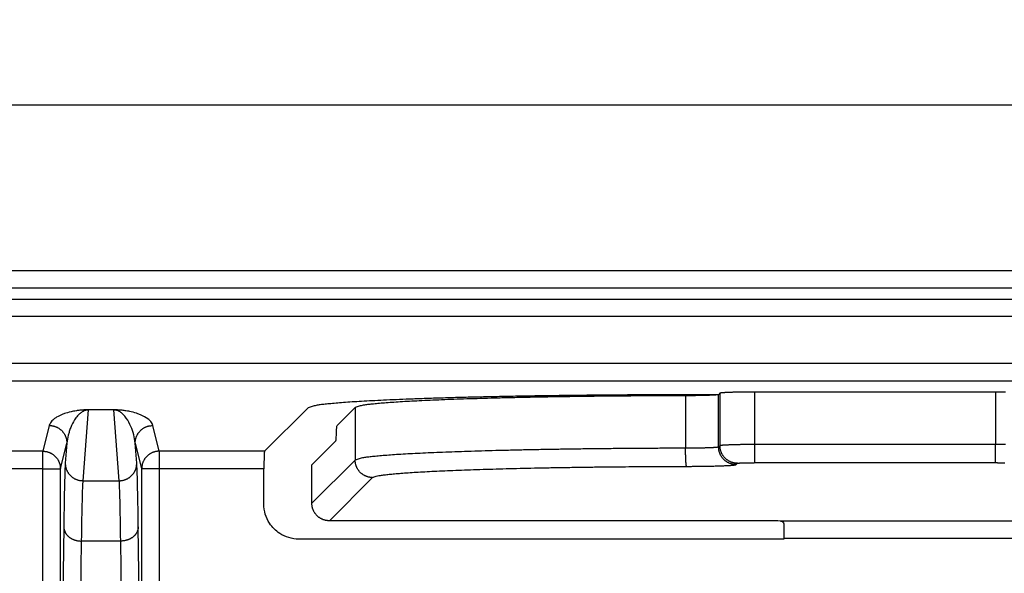
# Model space of a CAD drawing. Extents: x 754 to 3916, y 451 to 2903.
# Drawn here: x 1207 to 1214, y 644 to 649 of the extents above; entities that cross this region are included whole.
import ezdxf

# ---------------------------------------------------------------- set-up
doc = ezdxf.new("R2010")
doc.units = 0
doc.header["$MEASUREMENT"] = 0
doc.header["$PDMODE"] = 2
doc.layers.add('1', color=7, linetype='Continuous')
doc.styles.add('Arial Unicode MS', font='ARIALUNI.TTF')
doc.styles.get("Standard").update_dxf_attribs({"font": 'monotxt.shx'})
doc.dimstyles.new('DSTYLE1', dxfattribs={"dimtxt": 7, "dimasz": 5, "dimexe": 4, "dimexo": 2, "dimgap": 2, "dimtad": 1, "dimdec": 0, "dimzin": 3, "dimdsep": 46, "dimtxsty": 'STANDARD', "dimcen": 0.09, "dimadec": 0, "dimazin": 0, "dimtp": 1, "dimtm": 1, "dimtfac": 1, "dimtdec": 4, "dimtofl": 0, "dimtmove": 0, "dimatfit": 3, "dimfxl": 1, "dimtolj": 1, "dimtzin": 0, "dimarcsym": 0})

# ---------------------------------------------------------------- blocks, each defined once
blk = doc.blocks.new('*D26')
at = {"layer": '1', "color": 0, "linetype": 'Continuous', "lineweight": -2, "transparency": 16777216}
for p, q in [((1205.1711, 639.5485), (1205.1711, 657.0875)), ((1226.9615, 639.5485), (1226.9615, 657.0875)), ((1206.5769, 655.9629), (1225.5557, 655.9629))]:
    blk.add_line(p, q, dxfattribs=at)
at = {"layer": '1', "color": 0, "linetype": 'Continuous', "transparency": 16777216}
for points in [[(1206.5769, 656.1972), (1206.5769, 655.7285), (1205.1711, 655.9629)], [(1225.5557, 656.1972), (1225.5557, 655.7285), (1226.9615, 655.9629)]]:
    blk.add_solid(points, dxfattribs=at)
at = {"layer": 'Defpoints', "color": 0, "linetype": 'Continuous', "transparency": 16777216}
for p in [(1226.9615, 655.9629), (1205.1711, 638.9862), (1226.9615, 638.9862)]:
    blk.add_point(p, dxfattribs=at)
at = {"layer": '1', "color": 0, "linetype": 'Continuous', "transparency": 16777216, "insert": (1216.0663, 657.9617), "char_height": 2.81167, "attachment_point": 5, "style": 'Arial Unicode MS'}
blk.add_mtext('\\A1;78', dxfattribs=at)

msp = doc.modelspace()

# ---------------------------------------------------------------- linework, layer by layer
at = {"layer": '1', "color": 7, "linetype": 'Continuous'}
for p, q in [((1183.2334, 648.1544), (1252.2732, 648.1544)), ((1218.1489, 646.8238), (1206.3292, 646.8238)), ((1218.1489, 646.6833), (1206.3292, 646.6833)), ((1183.1467, 646.5965), (1252.3599, 646.5965)), ((1252.3599, 646.456), (1183.1467, 646.456)), ((1165.9939, 646.0808), (1269.5127, 646.0808)), ((1165.9939, 645.9403), (1269.5127, 645.9403)), ((1212.1783, 645.8401), (1212.1681, 645.8299)), ((1212.1783, 645.8401), (1212.1783, 645.4186)), ((1212.4593, 645.4281), (1212.4593, 645.8496)), ((1214.3889, 645.8496), (1212.4593, 645.8496)), ((1214.3889, 645.8496), (1214.3889, 645.4281)), ((1211.9025, 645.82), (1211.9025, 645.3985)), ((1212.1681, 645.8276), (1211.9649, 645.8276)), ((1212.1676, 645.4079), (1212.1676, 645.8294)), ((1212.1681, 645.8299), (1212.1681, 645.8299)), ((1207.1108, 645.7057), (1207.0671, 645.1378)), ((1207.3161, 645.7065), (1207.1108, 645.7065)), ((1207.3597, 645.1378), (1207.3161, 645.7057)), ((1208.874, 645.7234), (1208.5248, 645.3745)), ((1209.107, 645.5807), (1209.2519, 645.7254)), ((1209.2519, 645.7254), (1209.2519, 645.3039)), ((1206.7985, 645.5809), (1206.7469, 645.3745)), ((1207.6799, 645.3745), (1207.6284, 645.5809)), ((1206.8875, 645.234), (1206.9391, 645.4404)), ((1206.9391, 645.4404), (1206.9266, 645.2775)), ((1207.5003, 645.2775), (1207.4878, 645.4404)), ((1207.4878, 645.4404), (1207.5394, 645.234)), ((1208.905, 645.2664), (1209.0969, 645.4582)), ((1206.7469, 645.3745), (1205.8943, 645.3745)), ((1206.7469, 645.234), (1206.7469, 645.3745)), ((1207.6799, 645.3745), (1207.6799, 645.234)), ((1208.5248, 645.3745), (1207.6799, 645.3745)), ((1212.1783, 645.4186), (1212.1676, 645.4079)), ((1212.4593, 645.2827), (1212.4593, 645.4281)), ((1214.3889, 645.4281), (1212.4593, 645.4281)), ((1214.3889, 645.2827), (1214.3889, 645.4281)), ((1209.2519, 645.3039), (1208.9047, 644.957)), ((1212.4593, 645.2827), (1214.3889, 645.2827)), ((1206.7469, 645.234), (1205.8991, 645.234)), ((1206.7469, 642.5962), (1206.7469, 645.234)), ((1206.7469, 645.234), (1206.8875, 645.234)), ((1206.8875, 642.5962), (1206.8875, 645.234)), ((1207.5394, 645.234), (1207.5394, 642.5962)), ((1207.6799, 645.234), (1207.5394, 645.234)), ((1208.5199, 645.234), (1207.6799, 645.234)), ((1207.6799, 645.234), (1207.6799, 642.5962)), ((1208.5196, 644.9504), (1208.5199, 645.234)), ((1208.9047, 644.957), (1208.905, 645.2664)), ((1212.3081, 645.2673), (1212.3188, 645.2779)), ((1207.0671, 645.1378), (1207.3597, 645.1378)), ((1209.0452, 644.8163), (1209.3924, 645.1633)), ((1212.5491, 644.8163), (1209.0452, 644.8163)), ((1220.0298, 644.8142), (1212.6651, 644.8142)), ((1206.9148, 644.7685), (1206.8875, 642.5962)), ((1207.5394, 642.5962), (1207.5121, 644.7685)), ((1207.0553, 644.653), (1207.0266, 642.368)), ((1207.3715, 644.653), (1207.0553, 644.653)), ((1207.4002, 642.368), (1207.3715, 644.653)), ((1212.6916, 644.6691), (1208.8006, 644.6691)), ((1220.0033, 644.6737), (1212.6916, 644.6737)), ((1212.6916, 644.6737), (1212.6916, 644.6691))]:
    msp.add_line(p, q, dxfattribs=at)
for points in [[(1212.4593, 645.8496), (1212.4461, 645.8496, 0.000437), (1212.4328, 645.8495, 0.000418), (1212.4193, 645.8495, 0.000416), (1212.4057, 645.8494, 0.000439), (1212.392, 645.8493, 0.000456), (1212.3782, 645.8492, 0.000472), (1212.3646, 645.849, 0.000491), (1212.351, 645.8488, 0.000517), (1212.3376, 645.8486, 0.000544), (1212.3244, 645.8484, 0.000578), (1212.3115, 645.8481, 0.000616), (1212.299, 645.8478, 0.000661), (1212.2868, 645.8475, 0.000716), (1212.2751, 645.8472, 0.000781), (1212.264, 645.8468, 0.000858), (1212.2534, 645.8464, 0.000945), (1212.2434, 645.8461, 0.001069), (1212.234, 645.8456, 0.001229), (1212.2254, 645.8452, 0.001388), (1212.2174, 645.8448, 0.001516), (1212.2102, 645.8443, 0.001942), (1212.2037, 645.8439, 0.002776), (1212.198, 645.8434, 0.002832), (1212.193, 645.8429, 0.001448), (1212.189, 645.8425, 0.005239), (1212.1853, 645.842, 0.016639), (1212.1817, 645.8412, 0.019307), (1212.1783, 645.8401, 0.0184)], [(1214.47, 645.8492, 0.000203), (1214.4579, 645.8493, 0.000604), (1214.4425, 645.8494, 0.000965), (1214.4193, 645.8495, 0.000481), (1214.3889, 645.8496, 0.000262)], [(1211.9649, 645.8276), (1211.8032, 645.8274, 0.000474), (1211.6407, 645.827, 0.000464), (1211.4771, 645.8262, 0.000464), (1211.3134, 645.8251, 0.000483), (1211.1504, 645.8238, 0.000501), (1210.9888, 645.8221, 0.000517), (1210.8294, 645.82, 0.000538), (1210.6729, 645.8177, 0.000564), (1210.5202, 645.8151, 0.000595), (1210.3718, 645.8121, 0.00063), (1210.2284, 645.8089, 0.000673), (1210.0907, 645.8055, 0.000721), (1209.9592, 645.8018, 0.000783), (1209.8344, 645.7979, 0.000852), (1209.7168, 645.7938, 0.000939), (1209.6065, 645.7895, 0.001033), (1209.5041, 645.785, 0.001171), (1209.4095, 645.7804, 0.001342), (1209.3231, 645.7757, 0.001524), (1209.2447, 645.771, 0.00167), (1209.1745, 645.7662, 0.002128), (1209.112, 645.7613, 0.003003), (1209.0573, 645.7563, 0.00311), (1209.0107, 645.7516, 0.001701), (1208.9726, 645.7473, 0.005675), (1208.9388, 645.7419, 0.017591), (1208.9058, 645.7339, 0.020336), (1208.874, 645.7234, 0.019588)], [(1211.9025, 645.82), (1211.774, 645.8196, 0.000428), (1211.6443, 645.819, 0.000413), (1211.5135, 645.8182, 0.000414), (1211.382, 645.8172, 0.000437), (1211.2505, 645.816, 0.000455), (1211.1193, 645.8145, 0.000473), (1210.989, 645.8127, 0.000493), (1210.8602, 645.8107, 0.00052), (1210.7333, 645.8085, 0.00055), (1210.609, 645.806, 0.000585), (1210.4878, 645.8033, 0.000625), (1210.3701, 645.8004, 0.000673), (1210.2566, 645.7972, 0.00073), (1210.1476, 645.7939, 0.000797), (1210.0439, 645.7903, 0.000878), (1209.9454, 645.7866, 0.000969), (1209.8529, 645.7827, 0.001097), (1209.7665, 645.7787, 0.001263), (1209.6866, 645.7745, 0.001428), (1209.6132, 645.7702, 0.001561), (1209.5468, 645.7659, 0.002001), (1209.487, 645.7614, 0.002863), (1209.434, 645.7568, 0.002917), (1209.3884, 645.7524, 0.00148), (1209.3508, 645.7484, 0.005396), (1209.3172, 645.7433, 0.017104), (1209.284, 645.7356, 0.019656), (1209.2519, 645.7254, 0.018545)], [(1212.1676, 645.8294), (1212.1669, 645.829, -0.096626), (1212.1655, 645.8285, -0.034178), (1212.1635, 645.8281, -0.01691), (1212.161, 645.8276, -0.010581), (1212.1577, 645.8272, -0.007008), (1212.1537, 645.8267, -0.005037), (1212.1491, 645.8263, -0.003752), (1212.1437, 645.8258, -0.002961), (1212.1377, 645.8254, -0.002371), (1212.131, 645.8249, -0.001969), (1212.1235, 645.8245, -0.001649), (1212.1155, 645.8241, -0.00142), (1212.1068, 645.8237, -0.001231), (1212.0975, 645.8233, -0.001089), (1212.0876, 645.8229, -0.000966), (1212.0771, 645.8226, -0.000867), (1212.0662, 645.8222, -0.000791), (1212.0549, 645.8219, -0.000737), (1212.0431, 645.8216, -0.000663), (1212.031, 645.8214, -0.000584), (1212.0187, 645.8211, -0.000593), (1212.006, 645.8209, -0.000646), (1211.9927, 645.8207, -0.00048), (1211.9802, 645.8205, -0.000199), (1211.9687, 645.8204, -0.000603), (1211.9541, 645.8202, -0.000958), (1211.9317, 645.8201, -0.000472), (1211.9025, 645.82, -0.000255)], [(1206.7985, 645.5809), (1206.8052, 645.5808, -0.012794), (1206.812, 645.5803, -0.012147), (1206.8189, 645.5795, -0.011965), (1206.8258, 645.5783, -0.012471), (1206.8328, 645.5767, -0.01271), (1206.8398, 645.5747, -0.012866), (1206.8468, 645.5724, -0.012967), (1206.8537, 645.5696, -0.013174), (1206.8605, 645.5665, -0.013284), (1206.8672, 645.563, -0.013429), (1206.8738, 645.5591, -0.013501), (1206.8802, 645.5548, -0.0136), (1206.8863, 645.5501, -0.013654), (1206.8923, 645.5451, -0.013725), (1206.8979, 645.5398, -0.013716), (1206.9032, 645.5341, -0.013653), (1206.9082, 645.5282, -0.013727), (1206.9129, 645.5221, -0.013893), (1206.9172, 645.5157, -0.01354), (1206.9211, 645.5091, -0.012724), (1206.9246, 645.5025, -0.013684), (1206.9278, 645.4956, -0.015725), (1206.9305, 645.4885, -0.012376), (1206.9329, 645.4817, -0.005392), (1206.9348, 645.4756, -0.016187), (1206.9364, 645.4677, -0.027072), (1206.9378, 645.4559, -0.013872), (1206.9391, 645.4404, -0.007627)], [(1207.4878, 645.4404), (1207.4879, 645.4471, -0.012807), (1207.4884, 645.4539, -0.01216), (1207.4893, 645.4608, -0.011977), (1207.4905, 645.4677, -0.012483), (1207.492, 645.4747, -0.012722), (1207.494, 645.4817, -0.012877), (1207.4963, 645.4887, -0.012977), (1207.4991, 645.4956, -0.013184), (1207.5022, 645.5024, -0.013293), (1207.5057, 645.5091, -0.013436), (1207.5097, 645.5157, -0.013508), (1207.514, 645.5221, -0.013605), (1207.5186, 645.5282, -0.013658), (1207.5236, 645.5341, -0.013727), (1207.529, 645.5398, -0.013716), (1207.5346, 645.5451, -0.013652), (1207.5405, 645.5501, -0.013725), (1207.5467, 645.5548, -0.013889), (1207.5531, 645.5591, -0.013535), (1207.5596, 645.563, -0.012717), (1207.5663, 645.5665, -0.013676), (1207.5732, 645.5696, -0.015714), (1207.5803, 645.5724, -0.012367), (1207.5871, 645.5747, -0.005387), (1207.5932, 645.5766, -0.016173), (1207.601, 645.5783, -0.027047), (1207.6129, 645.5797, -0.013858), (1207.6284, 645.5809, -0.007619)], [(1206.7469, 645.3745), (1206.7536, 645.3743, -0.012792), (1206.7604, 645.3738, -0.012146), (1206.7673, 645.373, -0.011964), (1206.7742, 645.3718, -0.012469), (1206.7812, 645.3702, -0.012708), (1206.7882, 645.3683, -0.012863), (1206.7952, 645.3659, -0.012965), (1206.8021, 645.3632, -0.013172), (1206.8089, 645.36, -0.013282), (1206.8156, 645.3565, -0.013427), (1206.8222, 645.3526, -0.0135), (1206.8286, 645.3483, -0.013598), (1206.8347, 645.3436, -0.013653), (1206.8406, 645.3386, -0.013723), (1206.8463, 645.3333, -0.013715), (1206.8516, 645.3277, -0.013652), (1206.8566, 645.3218, -0.013726), (1206.8613, 645.3156, -0.013892), (1206.8656, 645.3092, -0.01354), (1206.8695, 645.3027, -0.012724), (1206.873, 645.296, -0.013685), (1206.8762, 645.2891, -0.015725), (1206.8789, 645.282, -0.012377), (1206.8813, 645.2752, -0.005392), (1206.8832, 645.2691, -0.016188), (1206.8848, 645.2613, -0.027075), (1206.8862, 645.2494, -0.013873), (1206.8875, 645.234, -0.007628)], [(1207.6799, 645.3745), (1207.6733, 645.3743, 0.012792), (1207.6665, 645.3738, 0.012146), (1207.6596, 645.373, 0.011964), (1207.6526, 645.3718, 0.012469), (1207.6456, 645.3702, 0.012708), (1207.6387, 645.3683, 0.012863), (1207.6317, 645.3659, 0.012965), (1207.6248, 645.3632, 0.013172), (1207.618, 645.36, 0.013282), (1207.6112, 645.3565, 0.013427), (1207.6047, 645.3526, 0.013499), (1207.5983, 645.3483, 0.013598), (1207.5921, 645.3436, 0.013653), (1207.5862, 645.3386, 0.013723), (1207.5806, 645.3333, 0.013714), (1207.5752, 645.3277, 0.013652), (1207.5702, 645.3218, 0.013726), (1207.5656, 645.3156, 0.013892), (1207.5613, 645.3092, 0.01354), (1207.5574, 645.3027, 0.012723), (1207.5538, 645.296, 0.013684), (1207.5507, 645.2891, 0.015725), (1207.5479, 645.282, 0.012376), (1207.5456, 645.2752, 0.005392), (1207.5437, 645.2691, 0.016188), (1207.5421, 645.2613, 0.027074), (1207.5406, 645.2494, 0.013873), (1207.5394, 645.234, 0.007627)], [(1211.9025, 645.3985), (1211.7753, 645.3981, 0.000424), (1211.647, 645.3976, 0.000409), (1211.5174, 645.3968, 0.000409), (1211.387, 645.3958, 0.000432), (1211.2564, 645.3945, 0.000451), (1211.1262, 645.3931, 0.000469), (1210.9966, 645.3913, 0.000489), (1210.8684, 645.3894, 0.000516), (1210.742, 645.3872, 0.000545), (1210.618, 645.3847, 0.00058), (1210.4969, 645.382, 0.00062), (1210.3792, 645.3791, 0.000667), (1210.2656, 645.376, 0.000724), (1210.1564, 645.3727, 0.000791), (1210.0522, 645.3691, 0.000871), (1209.9533, 645.3654, 0.00096), (1209.8602, 645.3615, 0.001088), (1209.7731, 645.3575, 0.001252), (1209.6925, 645.3533, 0.001416), (1209.6183, 645.3491, 0.001546), (1209.5512, 645.3447, 0.001984), (1209.4906, 645.3402, 0.002842), (1209.4369, 645.3356, 0.002891), (1209.3907, 645.3311, 0.001456), (1209.3524, 645.3271, 0.005355), (1209.3183, 645.322, 0.017016), (1209.2846, 645.3141, 0.019559), (1209.2519, 645.3039, 0.01843)], [(1212.1676, 645.4079), (1212.1669, 645.4075, -0.096558), (1212.1655, 645.407, -0.034132), (1212.1635, 645.4066, -0.016885), (1212.161, 645.4061, -0.010564), (1212.1577, 645.4057, -0.006997), (1212.1537, 645.4052, -0.005029), (1212.1491, 645.4048, -0.003745), (1212.1437, 645.4043, -0.002956), (1212.1377, 645.4039, -0.002367), (1212.131, 645.4034, -0.001965), (1212.1235, 645.403, -0.001647), (1212.1155, 645.4026, -0.001417), (1212.1068, 645.4022, -0.001228), (1212.0975, 645.4018, -0.001087), (1212.0876, 645.4014, -0.000964), (1212.0771, 645.4011, -0.000865), (1212.0662, 645.4007, -0.00079), (1212.0549, 645.4004, -0.000736), (1212.0431, 645.4001, -0.000662), (1212.031, 645.3999, -0.000583), (1212.0187, 645.3996, -0.000592), (1212.006, 645.3994, -0.000644), (1211.9927, 645.3992, -0.000479), (1211.9802, 645.399, -0.000199), (1211.9687, 645.3989, -0.000602), (1211.9541, 645.3988, -0.000956), (1211.9317, 645.3986, -0.000471), (1211.9025, 645.3985, -0.000255)], [(1211.9105, 645.2531), (1211.9101, 645.2535, -0.111744), (1211.9097, 645.2542, -0.047375), (1211.9093, 645.2553, -0.024849), (1211.909, 645.2567, -0.015981), (1211.9086, 645.2585, -0.010718), (1211.9082, 645.2607, -0.007755), (1211.9078, 645.2633, -0.005799), (1211.9074, 645.2663, -0.004594), (1211.907, 645.2697, -0.003687), (1211.9066, 645.2734, -0.00307), (1211.9062, 645.2776, -0.002578), (1211.9059, 645.2821, -0.002224), (1211.9055, 645.287, -0.001932), (1211.9052, 645.2922, -0.001715), (1211.9049, 645.2977, -0.001525), (1211.9046, 645.3035, -0.001373), (1211.9043, 645.3096, -0.001258), (1211.904, 645.3159, -0.001174), (1211.9038, 645.3225, -0.001062), (1211.9036, 645.3292, -0.000939), (1211.9034, 645.3359, -0.000956), (1211.9032, 645.3429, -0.001043), (1211.903, 645.3502, -0.000784), (1211.9029, 645.357, -0.000334), (1211.9028, 645.3632, -0.000984), (1211.9027, 645.3711, -0.001578), (1211.9026, 645.383, -0.000791), (1211.9025, 645.3985, -0.000432)], [(1212.3081, 645.2673), (1212.3014, 645.2674, -0.012802), (1212.2946, 645.2679, -0.012153), (1212.2877, 645.2688, -0.01197), (1212.2808, 645.27, -0.012475), (1212.2738, 645.2716, -0.012712), (1212.2668, 645.2735, -0.012866), (1212.2598, 645.2759, -0.012966), (1212.2529, 645.2786, -0.013171), (1212.2461, 645.2818, -0.01328), (1212.2394, 645.2853, -0.013423), (1212.2328, 645.2892, -0.013494), (1212.2264, 645.2935, -0.013591), (1212.2203, 645.2982, -0.013645), (1212.2144, 645.3032, -0.013714), (1212.2088, 645.3085, -0.013704), (1212.2034, 645.3142, -0.013641), (1212.1984, 645.3201, -0.013714), (1212.1937, 645.3263, -0.013879), (1212.1895, 645.3327, -0.013527), (1212.1855, 645.3392, -0.012711), (1212.182, 645.3459, -0.013671), (1212.1789, 645.3528, -0.01571), (1212.1761, 645.3599, -0.012365), (1212.1738, 645.3666, -0.005388), (1212.1719, 645.3728, -0.016174), (1212.1703, 645.3806, -0.027053), (1212.1688, 645.3925, -0.013864), (1212.1676, 645.4079, -0.007623)], [(1212.4593, 645.4281), (1212.4461, 645.4281, 0.000438), (1212.4328, 645.428, 0.000419), (1212.4193, 645.428, 0.000417), (1212.4057, 645.4279, 0.000439), (1212.392, 645.4278, 0.000456), (1212.3782, 645.4277, 0.000473), (1212.3646, 645.4275, 0.000492), (1212.351, 645.4273, 0.000517), (1212.3376, 645.4271, 0.000545), (1212.3244, 645.4269, 0.000579), (1212.3115, 645.4266, 0.000617), (1212.299, 645.4263, 0.000662), (1212.2868, 645.426, 0.000717), (1212.2751, 645.4257, 0.000782), (1212.264, 645.4253, 0.00086), (1212.2534, 645.4249, 0.000947), (1212.2434, 645.4245, 0.001071), (1212.234, 645.4241, 0.001231), (1212.2254, 645.4237, 0.001391), (1212.2174, 645.4233, 0.001519), (1212.2102, 645.4228, 0.001946), (1212.2037, 645.4224, 0.00278), (1212.198, 645.4219, 0.002837), (1212.193, 645.4214, 0.00145), (1212.189, 645.421, 0.005248), (1212.1853, 645.4205, 0.016667), (1212.1817, 645.4197, 0.019338), (1212.1783, 645.4186, 0.018427)], [(1212.3188, 645.2779), (1212.3121, 645.2781, -0.012802), (1212.3053, 645.2786, -0.012154), (1212.2984, 645.2794, -0.011971), (1212.2915, 645.2806, -0.012476), (1212.2845, 645.2822, -0.012713), (1212.2775, 645.2842, -0.012867), (1212.2705, 645.2865, -0.012967), (1212.2636, 645.2893, -0.013173), (1212.2568, 645.2924, -0.013282), (1212.2501, 645.296, -0.013425), (1212.2435, 645.2999, -0.013496), (1212.2371, 645.3042, -0.013593), (1212.231, 645.3089, -0.013647), (1212.2251, 645.3139, -0.013716), (1212.2194, 645.3192, -0.013706), (1212.2141, 645.3248, -0.013643), (1212.2091, 645.3308, -0.013716), (1212.2044, 645.3369, -0.013881), (1212.2002, 645.3433, -0.013529), (1212.1962, 645.3499, -0.012713), (1212.1927, 645.3565, -0.013673), (1212.1896, 645.3634, -0.015711), (1212.1868, 645.3706, -0.012366), (1212.1845, 645.3773, -0.005388), (1212.1826, 645.3835, -0.016174), (1212.181, 645.3913, -0.027054), (1212.1795, 645.4032, -0.013864), (1212.1783, 645.4186, -0.007623)], [(1214.47, 645.4277, 0.000203), (1214.4579, 645.4278, 0.000605), (1214.4425, 645.4279, 0.000967), (1214.4193, 645.428, 0.000481), (1214.3889, 645.4281, 0.000262)], [(1209.3924, 645.1633), (1209.3857, 645.1634, -0.012802), (1209.3789, 645.1639, -0.012154), (1209.372, 645.1648, -0.01197), (1209.3651, 645.166, -0.012475), (1209.3581, 645.1676, -0.012712), (1209.3511, 645.1695, -0.012866), (1209.3441, 645.1719, -0.012966), (1209.3372, 645.1746, -0.013172), (1209.3304, 645.1778, -0.01328), (1209.3236, 645.1813, -0.013423), (1209.3171, 645.1852, -0.013495), (1209.3107, 645.1895, -0.013592), (1209.3046, 645.1942, -0.013645), (1209.2987, 645.1992, -0.013714), (1209.293, 645.2045, -0.013704), (1209.2877, 645.2102, -0.013641), (1209.2827, 645.2161, -0.013714), (1209.278, 645.2223, -0.01388), (1209.2737, 645.2287, -0.013527), (1209.2698, 645.2352, -0.012711), (1209.2663, 645.2419, -0.013671), (1209.2631, 645.2488, -0.01571), (1209.2604, 645.2559, -0.012365), (1209.2581, 645.2626, -0.005388), (1209.2562, 645.2688, -0.016173), (1209.2545, 645.2766, -0.027053), (1209.2531, 645.2885, -0.013864), (1209.2519, 645.3039, -0.007623)], [(1212.3188, 645.2779), (1212.3191, 645.2782, -0.098578), (1212.3198, 645.2784, -0.033979), (1212.3209, 645.2786, -0.016674), (1212.3223, 645.2789, -0.01042), (1212.324, 645.2791, -0.006887), (1212.3261, 645.2793, -0.004944), (1212.3286, 645.2796, -0.003679), (1212.3315, 645.2798, -0.002905), (1212.3347, 645.28, -0.002325), (1212.3383, 645.2803, -0.001932), (1212.3423, 645.2805, -0.00162), (1212.3466, 645.2807, -0.001396), (1212.3513, 645.2809, -0.001211), (1212.3563, 645.2811, -0.001073), (1212.3616, 645.2813, -0.000953), (1212.3672, 645.2815, -0.000857), (1212.373, 645.2816, -0.000783), (1212.3791, 645.2818, -0.000731), (1212.3854, 645.2819, -0.000659), (1212.3919, 645.2821, -0.000582), (1212.3984, 645.2822, -0.000592), (1212.4052, 645.2823, -0.000645), (1212.4121, 645.2824, -0.000483), (1212.4188, 645.2825, -0.000204), (1212.4248, 645.2825, -0.000606), (1212.4325, 645.2826, -0.000969), (1212.4441, 645.2826, -0.000482), (1212.4593, 645.2827, -0.000263)], [(1214.3889, 645.2827), (1214.3955, 645.2827, -0.000439), (1214.4022, 645.2827, -0.000419), (1214.4089, 645.2826, -0.000417), (1214.4158, 645.2826, -0.00044), (1214.4226, 645.2825, -0.000457), (1214.4294, 645.2825, -0.000474), (1214.4363, 645.2824, -0.000492), (1214.4431, 645.2823, -0.000518), (1214.4498, 645.2822, -0.000546), (1214.4564, 645.2821, -0.00058), (1214.4628, 645.2819, -0.000618)], [(1206.9266, 645.2775), (1206.9267, 645.2708, 0.012878), (1206.9272, 645.2641, 0.012226), (1206.9281, 645.2573, 0.01204), (1206.9293, 645.2503, 0.012545), (1206.9308, 645.2434, 0.012781), (1206.9328, 645.2365, 0.012932), (1206.9351, 645.2295, 0.013027), (1206.9379, 645.2227, 0.013228), (1206.941, 645.2159, 0.013331), (1206.9446, 645.2092, 0.013467), (1206.9485, 645.2027, 0.01353), (1206.9528, 645.1964, 0.013619), (1206.9574, 645.1902, 0.013663), (1206.9624, 645.1844, 0.013723), (1206.9678, 645.1788, 0.013704), (1206.9734, 645.1735, 0.01363), (1206.9793, 645.1685, 0.013694), (1206.9855, 645.1639, 0.01385), (1206.9919, 645.1596, 0.013488), (1206.9984, 645.1557, 0.012667), (1207.0051, 645.1522, 0.013616), (1207.012, 645.1491, 0.015637), (1207.0191, 645.1463, 0.0123), (1207.0258, 645.144, 0.005357), (1207.032, 645.1421, 0.016081), (1207.0398, 645.1405, 0.026882), (1207.0517, 645.139, 0.01377), (1207.0671, 645.1378, 0.00757)], [(1207.3597, 645.1378), (1207.3664, 645.138, 0.012712), (1207.3732, 645.1384, 0.01207), (1207.3801, 645.1393, 0.01189), (1207.387, 645.1405, 0.012394), (1207.394, 645.142, 0.012633), (1207.401, 645.144, 0.01279), (1207.408, 645.1463, 0.012894), (1207.4149, 645.1491, 0.013104), (1207.4217, 645.1522, 0.013219), (1207.4284, 645.1557, 0.013369), (1207.435, 645.1596, 0.013448), (1207.4414, 645.1639, 0.013553), (1207.4475, 645.1685, 0.013616), (1207.4534, 645.1735, 0.013694), (1207.4591, 645.1788, 0.013694), (1207.4644, 645.1844, 0.01364), (1207.4694, 645.1902, 0.013724), (1207.4741, 645.1964, 0.013898), (1207.4784, 645.2027, 0.013555), (1207.4823, 645.2092, 0.012745), (1207.4858, 645.2158, 0.013715), (1207.489, 645.2227, 0.01577), (1207.4917, 645.2297, 0.012419), (1207.4941, 645.2365, 0.005411), (1207.496, 645.2426, 0.016253), (1207.4976, 645.2503, 0.027202), (1207.499, 645.2621, 0.013944), (1207.5003, 645.2775, 0.007667)], [(1209.3924, 645.1633), (1209.3993, 645.1675, -0.096517), (1209.412, 645.1718, -0.034145), (1209.4307, 645.1761, -0.016896), (1209.4555, 645.1804, -0.010573), (1209.4867, 645.1848, -0.007004), (1209.5242, 645.1891, -0.005034), (1209.5685, 645.1934, -0.003749), (1209.6192, 645.1977, -0.002959), (1209.6767, 645.202, -0.002369), (1209.7405, 645.2061, -0.001968), (1209.8109, 645.2102, -0.001649), (1209.8875, 645.2142, -0.001419), (1209.9703, 645.218, -0.00123), (1210.0587, 645.2217, -0.001088), (1210.1527, 645.2252, -0.000965), (1210.2517, 645.2286, -0.000867), (1210.3554, 645.2317, -0.000791), (1210.4634, 645.2347, -0.000736), (1210.5754, 645.2375, -0.000663), (1210.6901, 645.24, -0.000584), (1210.807, 645.2423, -0.000593), (1210.9281, 645.2444, -0.000645), (1211.0537, 645.2463, -0.00048), (1211.1729, 645.2479, -0.000199), (1211.2817, 645.2493, -0.000603), (1211.4208, 645.2505, -0.000957), (1211.6332, 645.2518, -0.000471), (1211.9105, 645.2531, -0.000255)], [(1211.9105, 645.2531), (1211.9296, 645.2531, 0.000424), (1211.9488, 645.2532, 0.000409), (1211.9683, 645.2534, 0.000409), (1211.9878, 645.2535, 0.000432), (1212.0074, 645.2537, 0.00045), (1212.027, 645.2539, 0.000468), (1212.0464, 645.2542, 0.000488), (1212.0656, 645.2545, 0.000515), (1212.0846, 645.2548, 0.000544), (1212.1032, 645.2552, 0.000579), (1212.1213, 645.2556, 0.000619), (1212.139, 645.256, 0.000666), (1212.156, 645.2565, 0.000723), (1212.1724, 645.257, 0.00079), (1212.1881, 645.2575, 0.00087), (1212.2029, 645.258, 0.000959), (1212.2169, 645.2586, 0.001087), (1212.2299, 645.2592, 0.001251), (1212.242, 645.2599, 0.001414), (1212.2531, 645.2605, 0.001545), (1212.2632, 645.2611, 0.001982), (1212.2723, 645.2618, 0.002839), (1212.2803, 645.2625, 0.002889), (1212.2873, 645.2632, 0.001455), (1212.293, 645.2638, 0.005351), (1212.2981, 645.2646, 0.017002), (1212.3032, 645.2657, 0.019545), (1212.3081, 645.2673, 0.01842)], [(1209.0452, 644.8163), (1209.0377, 644.8165, -0.013818), (1209.0302, 644.8171, -0.01342), (1209.0227, 644.8181, -0.01326), (1209.0151, 644.8195, -0.013623), (1209.0076, 644.8214, -0.013794), (1209.0001, 644.8237, -0.013859), (1208.9927, 644.8264, -0.013895), (1208.9855, 644.8296, -0.013982), (1208.9784, 644.8332, -0.014015), (1208.9715, 644.8371, -0.014027), (1208.9649, 644.8415, -0.014016), (1208.9586, 644.8461, -0.013973), (1208.9525, 644.8512, -0.013939), (1208.9468, 644.8565, -0.013859), (1208.9414, 644.8621, -0.013765), (1208.9363, 644.8679, -0.013565), (1208.9317, 644.8739, -0.01354), (1208.9274, 644.8801, -0.013538), (1208.9235, 644.8865, -0.013143), (1208.92, 644.8929, -0.012285), (1208.9169, 644.8994, -0.013042), (1208.9142, 644.906, -0.014714), (1208.9118, 644.9128, -0.011683), (1208.9098, 644.9192, -0.005382), (1208.9082, 644.9249, -0.014847), (1208.9068, 644.9321, -0.024479), (1208.9057, 644.943, -0.012724), (1208.9047, 644.957, -0.007128)], [(1206.9148, 644.7685), (1206.9149, 644.763, 0.015533), (1206.9155, 644.7574, 0.01471), (1206.9164, 644.7518, 0.014415), (1206.9176, 644.7461, 0.014913), (1206.9192, 644.7404, 0.015046), (1206.9211, 644.7346, 0.015051), (1206.9235, 644.7289, 0.014954), (1206.9263, 644.7233, 0.014956), (1206.9294, 644.7177, 0.014811), (1206.9329, 644.7122, 0.014695), (1206.9369, 644.7068, 0.014472), (1206.9412, 644.7016, 0.01428), (1206.9458, 644.6965, 0.014025), (1206.9509, 644.6917, 0.013799), (1206.9562, 644.687, 0.013487), (1206.9618, 644.6827, 0.013148), (1206.9677, 644.6785, 0.012944), (1206.9739, 644.6747, 0.012847), (1206.9802, 644.6712, 0.012281), (1206.9868, 644.668, 0.011351), (1206.9934, 644.6651, 0.012019), (1207.0003, 644.6625, 0.013598), (1207.0074, 644.6602, 0.010546), (1207.0141, 644.6583, 0.004556), (1207.0203, 644.6567, 0.013614), (1207.0281, 644.6553, 0.022442), (1207.0399, 644.6541, 0.0114), (1207.0553, 644.653, 0.006251)], [(1207.5121, 644.7685), (1207.5119, 644.763, -0.015534), (1207.5114, 644.7574, -0.01471), (1207.5105, 644.7518, -0.014415), (1207.5093, 644.7461, -0.014913), (1207.5077, 644.7404, -0.015046), (1207.5057, 644.7346, -0.015052), (1207.5033, 644.7289, -0.014954), (1207.5006, 644.7233, -0.014957), (1207.4974, 644.7177, -0.014812), (1207.4939, 644.7122, -0.014695), (1207.49, 644.7068, -0.014473), (1207.4857, 644.7016, -0.01428), (1207.481, 644.6965, -0.014025), (1207.476, 644.6917, -0.013799), (1207.4707, 644.687, -0.013487), (1207.4651, 644.6827, -0.013148), (1207.4591, 644.6785, -0.012945), (1207.453, 644.6747, -0.012847), (1207.4466, 644.6712, -0.012281), (1207.4401, 644.668, -0.011351), (1207.4334, 644.6651, -0.012019), (1207.4266, 644.6625, -0.013598), (1207.4194, 644.6602, -0.010546), (1207.4127, 644.6583, -0.004556), (1207.4066, 644.6567, -0.013614), (1207.3988, 644.6553, -0.022442), (1207.3869, 644.6541, -0.0114), (1207.3715, 644.653, -0.006251)]]:
    msp.add_lwpolyline(points, format="xyb", dxfattribs=at)
for points, knots in [([(1207.1108, 645.7065), (1207.1041, 645.7065), (1207.0942, 645.7063), (1207.0797, 645.7058), (1207.0618, 645.7047), (1207.038, 645.7025), (1207.0043, 645.6979), (1206.9607, 645.6891), (1206.9032, 645.6717), (1206.8635, 645.6521), (1206.8387, 645.6349), (1206.8244, 645.6227), (1206.8084, 645.6055), (1206.801, 645.5908), (1206.7985, 645.5809)], [2, 2, 2, 2, 2.090409, 2.141659, 2.28697, 2.564738, 3.05642, 4.12753, 6.0454, 9.873283, 11.785655, 12.74157, 14.653208, 18.47607, 18.47607, 18.47607, 18.47607]), ([(1207.1108, 645.7057), (1207.1074, 645.7057), (1207.1025, 645.7053), (1207.0951, 645.7042), (1207.0861, 645.7019), (1207.0739, 645.6973), (1207.0565, 645.6876), (1207.0336, 645.6689), (1207.0027, 645.6322), (1206.9804, 645.5907), (1206.9659, 645.5544), (1206.9572, 645.5285), (1206.9471, 645.4923), (1206.9415, 645.4612), (1206.9391, 645.4404)], [2, 2, 2, 2, 2.090409, 2.141659, 2.28697, 2.564738, 3.05642, 4.12753, 6.0454, 9.873283, 11.785655, 12.74157, 14.653208, 18.47607, 18.47607, 18.47607, 18.47607]), ([(1207.6284, 645.5809), (1207.6231, 645.6019), (1207.5989, 645.6335), (1207.5281, 645.6702), (1207.4687, 645.6885), (1207.4237, 645.6977), (1207.391, 645.7023), (1207.3665, 645.7046), (1207.3467, 645.7059), (1207.3282, 645.7065), (1207.3161, 645.7065)], [2, 2, 2, 2, 10.176081, 14.273153, 16.330594, 17.367969, 17.895055, 18.166627, 18.309728, 18.474577, 18.474577, 18.474577, 18.474577]), ([(1207.4878, 645.4404), (1207.4825, 645.4848), (1207.4665, 645.5513), (1207.4266, 645.6289), (1207.3946, 645.6677), (1207.371, 645.6871), (1207.354, 645.6968), (1207.3415, 645.7016), (1207.3314, 645.7043), (1207.3221, 645.7057), (1207.3161, 645.7057)], [2, 2, 2, 2, 10.176081, 14.273153, 16.330594, 17.367969, 17.895055, 18.166627, 18.309728, 18.474577, 18.474577, 18.474577, 18.474577]), ([(1209.0969, 645.4582), (1209.0975, 645.4587), (1209.0983, 645.4608), (1209.0994, 645.4684), (1209.1001, 645.4771), (1209.1011, 645.4899), (1209.1017, 645.5056), (1209.102, 645.518), (1209.1018, 645.5196)], [0.0000994084, 0.0000994084, 0.0000994084, 0.0000994084, 0.000264162, 0.0003478833, 0.0004329837, 0.0005203889, 0.0006511839, 0.000681052, 0.000681052, 0.000681052, 0.000681052]), ([(1206.9266, 645.2775), (1206.9245, 645.2501), (1206.9203, 645.1352), (1206.9165, 644.9072), (1206.9148, 644.7685)], [2, 2, 2, 2, 5.305288, 8.610578, 8.610578, 8.610578, 8.610578]), ([(1207.5121, 644.7685), (1207.5103, 644.9072), (1207.5066, 645.1352), (1207.5024, 645.2501), (1207.5003, 645.2775)], [2, 2, 2, 2, 5.305289, 8.610578, 8.610578, 8.610578, 8.610578]), ([(1207.0671, 645.1378), (1207.065, 645.1117), (1207.0609, 645.0023), (1207.0571, 644.7852), (1207.0553, 644.653)], [2, 2, 2, 2, 5.305288, 8.610578, 8.610578, 8.610578, 8.610578]), ([(1207.3715, 644.653), (1207.3698, 644.7852), (1207.366, 645.0023), (1207.3618, 645.1117), (1207.3597, 645.1378)], [2, 2, 2, 2, 5.305289, 8.610578, 8.610578, 8.610578, 8.610578]), ([(1208.8006, 644.6691), (1208.7442, 644.6691), (1208.6544, 644.6965), (1208.5468, 644.8043), (1208.5195, 644.894), (1208.5196, 644.9504)], [0, 0, 0, 0, 0.000576514, 0.000988535, 0.001565053, 0.001565053, 0.001565053, 0.001565053])]:
    msp.add_open_spline(points, degree=3, knots=knots, dxfattribs=at)
for points in [[(1209.1018, 645.5196), (1209.1034, 645.561), (1209.1052, 645.5789), (1209.1071, 645.5807)], [(1208.5248, 645.3745), (1208.5222, 645.3718), (1208.52, 645.3087), (1208.5199, 645.234)], [(1212.6651, 644.8142), (1212.6393, 644.8155), (1212.5954, 644.8163), (1212.5491, 644.8163)], [(1212.6651, 644.8142), (1212.6808, 644.8134), (1212.689, 644.804), (1212.6896, 644.7911)], [(1212.6896, 644.7911), (1212.6909, 644.7657), (1212.6916, 644.7229), (1212.6916, 644.6737)]]:
    msp.add_open_spline(points, degree=3, dxfattribs=at)

# ---------------------------------------------------------------- dimensions: what is measured, and where the dimension line sits
dim = msp.add_linear_dim(base=(1226.961502, 655.962852), p1=(1205.171067, 638.986206), p2=(1226.961502, 638.986206), dimstyle='DSTYLE1', override={"dimscale": 0.281167, "dimtxt": 10, "dimlfac": 3.556606, "dimtxsty": 'Arial Unicode MS', "dimsah": 1}, dxfattribs=at)
dim.commit()
dim.dimension.update_dxf_attribs({"geometry": '*D26', "text_midpoint": (1216.066285, 657.961707)})

doc.saveas('drawing.dxf')
